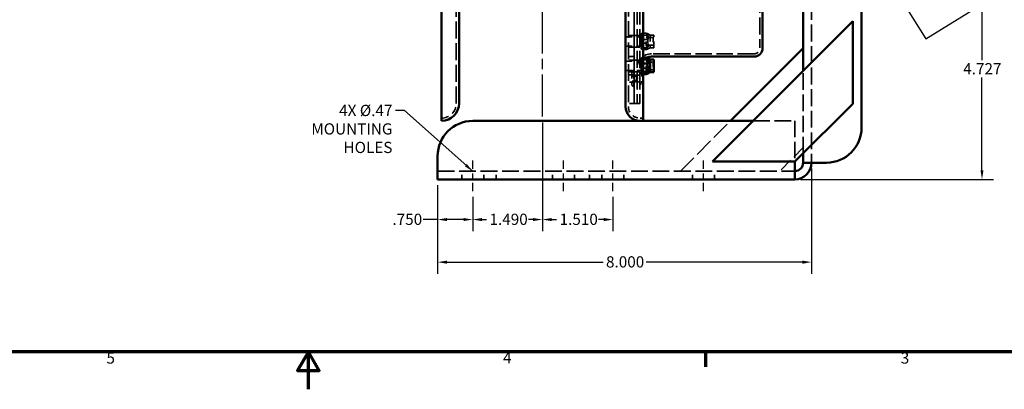
# Model space of a CAD drawing. Units: inches. Extents: x 0.2 to 67.8, y 1.2 to 42.8.
# Drawn here: x 27.8 to 48.9, y 1.2 to 9.1 of the extents above; entities that cross this region are included whole.
import ezdxf

# ---------------------------------------------------------------- set-up
doc = ezdxf.new("R2010")
doc.units = ezdxf.units.IN
doc.header["$LTSCALE"] = 2
doc.header["$MEASUREMENT"] = 0
doc.linetypes.add('CHAIN', pattern=[0.7087, 0.4724, -0.0591, 0.1181, -0.0591])
doc.linetypes.add('DASHED', pattern=[0.2067, 0.1654, -0.0413])
for name, color, linetype, lineweight in [('Border (ANSI)', 7, 'Continuous', 70), ('Centerline (ANSI)', 7, 'Continuous', 25), ('Dimension (ANSI)', 7, 'Continuous', 25), ('Hidden (ANSI)', 7, 'DASHED', 35), ('Symbol (ANSI)', 7, 'Continuous', 25), ('Visible (ANSI)', 7, 'Continuous', 50)]:
    doc.layers.add(name, color=color, linetype=linetype, lineweight=lineweight)
doc.styles.add('DEFAULT-ANSI', font='tahoma.ttf')
doc.styles.add('Dimension Text (ANSI)', font='tahoma.ttf')
doc.dimstyles.new('Default (ANSI)', dxfattribs={"dimscale": 2, "dimtxt": 0.12, "dimasz": 0.098425, "dimexe": 0.125, "dimexo": 0.0625, "dimgap": 0.031496, "dimtad": 0, "dimtih": 1, "dimtoh": 1, "dimdec": 3, "dimrnd": 1e-08, "dimzin": 4, "dimdsep": 46, "dimtxsty": 'Dimension Text (ANSI)', "dimcen": 0.09, "dimdle": 0.393701, "dimclrd": 256, "dimclre": 256, "dimclrt": 256, "dimaunit": 1, "dimazin": 1, "dimtfac": 1, "dimtdec": 3, "dimtofl": 0, "dimtmove": 0, "dimatfit": 3, "dimfxl": 1, "dimtolj": 1, "dimtzin": 4, "dimlwd": -1, "dimlwe": -1, "dimarcsym": 0})
doc.dimstyles.new('Default (ANSI)$7', dxfattribs={"dimscale": 2, "dimtxt": 0.12, "dimasz": 0.098425, "dimexe": 0.125, "dimexo": 0.0625, "dimgap": 0.031496, "dimtad": 0, "dimtih": 1, "dimtoh": 1, "dimdec": 3, "dimrnd": 1e-08, "dimzin": 4, "dimdsep": 46, "dimtxsty": 'Dimension Text (ANSI)', "dimcen": 0.09, "dimdle": 0.393701, "dimclrd": 256, "dimclre": 256, "dimclrt": 256, "dimaunit": 1, "dimazin": 1, "dimtfac": 1, "dimtdec": 3, "dimtofl": 0, "dimtmove": 0, "dimatfit": 3, "dimfxl": 1, "dimtolj": 1, "dimtzin": 4, "dimlwd": -1, "dimlwe": -1, "dimarcsym": 0})

# ---------------------------------------------------------------- blocks, each defined once
blk = doc.blocks.new('Borders Default Border')
at = {"layer": 'Border (ANSI)'}
blk.add_line((21.25, 1), (21.25, 0.84), dxfattribs=at)
at = {"layer": 'Border (ANSI)', "flags": 128}
for points in [[(0.5, 1), (0.5, 21), (33.5, 21), (33.5, 1), (0.5, 1)], [(17, 0.6), (17, 1), (16.885, 0.8), (17.115, 0.8), (17, 1)]]:
    blk.add_lwpolyline(points, dxfattribs=at)
at = {"layer": 'Border (ANSI)', "char_height": 0.12, "attachment_point": 7, "style": 'DEFAULT-ANSI'}
for s, insert in [('5', (14.84, 0.837)), ('4', (19.083, 0.84)), ('3', (23.338, 0.837))]:
    blk.add_mtext(s, dxfattribs=dict(at, insert=insert))
blk = doc.blocks.new('*D16')
at = {"layer": 'Defpoints', "color": 0, "transparency": 16777216}
for p in [(39.007, 7.029), (37.516, 5.437), (37.516, 4.829)]:
    blk.add_point(p, dxfattribs=at)
at = {"layer": 'Dimension (ANSI)', "transparency": 16777216}
for p, q in [((39.007, 6.904), (39.007, 4.579)), ((37.516, 5.312), (37.516, 4.579)), ((37.713, 4.829), (37.813, 4.829)), ((38.81, 4.829), (38.71, 4.829))]:
    blk.add_line(p, q, dxfattribs=at)
for points in [[(37.713, 4.862), (37.713, 4.796), (37.516, 4.829)], [(38.81, 4.862), (38.81, 4.796), (39.007, 4.829)]]:
    blk.add_solid(points, dxfattribs=at)
at = {"layer": 'Dimension (ANSI)', "transparency": 16777216, "insert": (37.876, 4.954), "char_height": 0.24, "attachment_point": 1, "style": 'Dimension Text (ANSI)'}
blk.add_mtext('\\A1;1.490', dxfattribs=at)
blk = doc.blocks.new('*D17')
at = {"layer": 'Defpoints', "color": 0, "transparency": 16777216}
for p in [(39.007, 7.029), (40.516, 5.437), (40.516, 4.829)]:
    blk.add_point(p, dxfattribs=at)
at = {"layer": 'Dimension (ANSI)', "transparency": 16777216}
for p, q in [((39.007, 6.904), (39.007, 4.579)), ((40.516, 5.312), (40.516, 4.579)), ((39.203, 4.829), (39.313, 4.829)), ((40.32, 4.829), (40.21, 4.829))]:
    blk.add_line(p, q, dxfattribs=at)
for points in [[(39.203, 4.862), (39.203, 4.796), (39.007, 4.829)], [(40.32, 4.862), (40.32, 4.796), (40.516, 4.829)]]:
    blk.add_solid(points, dxfattribs=at)
at = {"layer": 'Dimension (ANSI)', "transparency": 16777216, "insert": (39.376, 4.954), "char_height": 0.24, "attachment_point": 1, "style": 'Dimension Text (ANSI)'}
blk.add_mtext('\\A1;1.510', dxfattribs=at)
blk = doc.blocks.new('*D18')
at = {"layer": 'Defpoints', "color": 0, "transparency": 16777216}
for p in [(36.766, 5.687), (37.516, 5.437), (37.516, 4.829)]:
    blk.add_point(p, dxfattribs=at)
at = {"layer": 'Dimension (ANSI)', "transparency": 16777216}
for p, q in [((36.766, 5.562), (36.766, 4.579)), ((37.516, 5.312), (37.516, 4.579)), ((36.766, 4.829), (36.458, 4.829)), ((37.32, 4.829), (36.963, 4.829))]:
    blk.add_line(p, q, dxfattribs=at)
for points in [[(36.963, 4.862), (36.963, 4.796), (36.766, 4.829)], [(37.32, 4.862), (37.32, 4.796), (37.516, 4.829)]]:
    blk.add_solid(points, dxfattribs=at)
at = {"layer": 'Dimension (ANSI)', "transparency": 16777216, "insert": (35.799, 4.954), "char_height": 0.24, "attachment_point": 1, "style": 'Dimension Text (ANSI)'}
blk.add_mtext('\\A1;.750', dxfattribs=at)
blk = doc.blocks.new('*D19')
at = {"layer": 'Defpoints', "color": 0, "transparency": 16777216}
for p in [(44.766, 6.045), (36.766, 5.687), (44.766, 3.918)]:
    blk.add_point(p, dxfattribs=at)
at = {"layer": 'Dimension (ANSI)', "transparency": 16777216}
for p, q in [((44.766, 5.92), (44.766, 3.668)), ((36.766, 5.562), (36.766, 3.668)), ((36.963, 3.918), (40.306, 3.918)), ((44.57, 3.918), (41.227, 3.918))]:
    blk.add_line(p, q, dxfattribs=at)
for points in [[(36.963, 3.951), (36.963, 3.885), (36.766, 3.918)], [(44.57, 3.951), (44.57, 3.885), (44.766, 3.918)]]:
    blk.add_solid(points, dxfattribs=at)
at = {"layer": 'Dimension (ANSI)', "transparency": 16777216, "insert": (40.369, 4.044), "char_height": 0.24, "attachment_point": 1, "style": 'Dimension Text (ANSI)'}
blk.add_mtext('\\A1;8.000', dxfattribs=at)
blk = doc.blocks.new('*D24')
at = {"layer": 'Defpoints', "color": 0, "transparency": 16777216}
for p in [(46.912, 10.413), (48.414, 10.413), (44.408, 5.687)]:
    blk.add_point(p, dxfattribs=at)
at = {"layer": 'Dimension (ANSI)', "transparency": 16777216}
for p, q in [((47.037, 10.413), (48.664, 10.413)), ((48.414, 10.217), (48.414, 8.236)), ((48.414, 5.884), (48.414, 7.865)), ((44.533, 5.687), (48.664, 5.687))]:
    blk.add_line(p, q, dxfattribs=at)
for points in [[(48.382, 10.217), (48.447, 10.217), (48.414, 10.413)], [(48.382, 5.884), (48.447, 5.884), (48.414, 5.687)]]:
    blk.add_solid(points, dxfattribs=at)
at = {"layer": 'Dimension (ANSI)', "transparency": 16777216, "insert": (48.013, 8.173), "char_height": 0.24, "attachment_point": 1, "style": 'Dimension Text (ANSI)'}
blk.add_mtext('\\A1;4.727', dxfattribs=at)

msp = doc.modelspace()

# ---------------------------------------------------------------- linework, layer by layer
at = {"layer": 'Centerline (ANSI)', "linetype": 'CHAIN', "ltscale": 0.952448}
msp.add_line((39.0066, 7.0288), (39.0066, 22.5948), dxfattribs=at)
at = {"layer": 'Centerline (ANSI)', "linetype": 'CHAIN', "ltscale": 0.188501}
for p, q in [((37.5164, 5.4368), (37.5164, 6.1158)), ((39.4564, 5.4368), (39.4564, 6.1158)), ((40.5164, 5.4368), (40.5164, 6.1158)), ((42.4564, 5.4368), (42.4564, 6.1158))]:
    msp.add_line(p, q, dxfattribs=at)
at = {"layer": 'Hidden (ANSI)', "ltscale": 1.08485}
msp.add_line((40.8482, 22.3778), (40.8482, 7.2458), dxfattribs=at)
at = {"layer": 'Hidden (ANSI)', "ltscale": 1.096068}
for p, q in [((37.164, 7.3118), (37.164, 22.3118)), ((40.9732, 7.3118), (40.9732, 22.3118)), ((40.9732, 22.3118), (40.9732, 7.3118)), ((41.0332, 22.3118), (41.0332, 7.3118)), ((41.0332, 22.3118), (41.0332, 7.3118)), ((41.0932, 22.3118), (41.0932, 7.3118))]:
    msp.add_line(p, q, dxfattribs=at)
at = {"layer": 'Hidden (ANSI)', "ltscale": 1.090687}
msp.add_line((43.6607, 21.1268), (43.6607, 8.4968), dxfattribs=at)
at = {"layer": 'Hidden (ANSI)', "ltscale": 1.092163}
msp.add_line((44.7664, 18.6868), (44.7664, 6.0448), dxfattribs=at)
at = {"layer": 'Hidden (ANSI)', "ltscale": 0.056089}
for p, q in [((40.7892, 8.7357), (40.8482, 8.7357)), ((40.7892, 8.5387), (40.8482, 8.5387)), ((40.7892, 8.2125), (40.8482, 8.2125)), ((40.7892, 8.0155), (40.8482, 8.0155))]:
    msp.add_line(p, q, dxfattribs=at)
at = {"layer": 'Hidden (ANSI)', "ltscale": 0.420838}
for p, q in [((40.7892, 8.7356), (41.2312, 8.7356)), ((40.7892, 8.5388), (41.2312, 8.5388)), ((40.7892, 8.2124), (41.2312, 8.2124)), ((40.7892, 8.0156), (41.2312, 8.0156))]:
    msp.add_line(p, q, dxfattribs=at)
at = {"layer": 'Hidden (ANSI)', "ltscale": 0.118944}
for p, q in [((40.9732, 8.7622), (40.8482, 8.7622)), ((40.9732, 8.5122), (40.8482, 8.5122)), ((40.9732, 8.3118), (40.8482, 8.3118)), ((40.9732, 8.239), (40.8482, 8.239)), ((40.9732, 7.989), (40.8482, 7.989)), ((40.9732, 7.9233), (40.8482, 7.9233)), ((40.9732, 7.7673), (40.8482, 7.7673)), ((40.9732, 7.3118), (40.8482, 7.3118))]:
    msp.add_line(p, q, dxfattribs=at)
at = {"layer": 'Hidden (ANSI)', "ltscale": 0.057041}
for p, q in [((40.9732, 8.7622), (41.0332, 8.7622)), ((41.0332, 8.7622), (41.0932, 8.7622)), ((40.9732, 8.5122), (41.0332, 8.5122)), ((41.0332, 8.5122), (41.0932, 8.5122)), ((40.9732, 8.239), (41.0332, 8.239)), ((41.0332, 8.239), (41.0932, 8.239)), ((40.9732, 7.989), (41.0332, 7.989)), ((40.9732, 7.9183), (41.0332, 7.9183)), ((41.0332, 7.989), (41.0932, 7.989)), ((41.0332, 7.9183), (41.0932, 7.9183)), ((40.9732, 7.7723), (41.0332, 7.7723)), ((41.0332, 7.7723), (41.0932, 7.7723)), ((40.9732, 7.3118), (41.0332, 7.3118)), ((41.0932, 7.3118), (41.0332, 7.3118))]:
    msp.add_line(p, q, dxfattribs=at)
at = {"layer": 'Hidden (ANSI)', "ltscale": 0.00378}
for p, q in [((41.1232, 8.7947), (41.1252, 8.7982)), ((41.1232, 8.4797), (41.1252, 8.4762))]:
    msp.add_line(p, q, dxfattribs=at)
at = {"layer": 'Hidden (ANSI)', "ltscale": 0.125498}
msp.add_line((41.1232, 8.7947), (41.1232, 8.7426), dxfattribs=at)
at = {"layer": 'Hidden (ANSI)', "ltscale": 0.156955}
for p, q in [((41.1232, 8.7426), (41.1232, 8.5886)), ((41.1232, 8.5886), (41.1232, 8.4832)), ((41.1232, 8.2266), (41.1232, 8.0749)), ((41.1232, 8.0749), (41.1232, 7.9623))]:
    msp.add_line(p, q, dxfattribs=at)
at = {"layer": 'Hidden (ANSI)', "ltscale": 0.018647}
for p, q in [((41.133, 8.7186), (41.1232, 8.7356)), ((41.381, 8.7186), (41.3909, 8.7356)), ((41.133, 8.5558), (41.1232, 8.5388)), ((41.381, 8.5558), (41.3909, 8.5388)), ((41.133, 8.1954), (41.1232, 8.2124)), ((41.133, 8.0326), (41.1232, 8.0156)), ((41.381, 8.1954), (41.3909, 8.2124)), ((41.381, 8.0326), (41.3909, 8.0156))]:
    msp.add_line(p, q, dxfattribs=at)
at = {"layer": 'Hidden (ANSI)', "ltscale": 0.243374}
for p, q in [((41.133, 8.5558), (41.133, 8.7186)), ((41.381, 8.7186), (41.381, 8.5558)), ((41.133, 8.0326), (41.133, 8.1954)), ((41.381, 8.1954), (41.381, 8.0326))]:
    msp.add_line(p, q, dxfattribs=at)
at = {"layer": 'Hidden (ANSI)', "ltscale": 0.236112}
for p, q in [((41.381, 8.7186), (41.133, 8.7186)), ((41.381, 8.5558), (41.133, 8.5558)), ((41.381, 8.1954), (41.133, 8.1954)), ((41.381, 8.0326), (41.133, 8.0326))]:
    msp.add_line(p, q, dxfattribs=at)
at = {"layer": 'Hidden (ANSI)', "ltscale": 0.087739}
for p, q in [((41.1372, 8.8102), (41.2295, 8.8102)), ((41.1372, 8.7723), (41.2295, 8.7723)), ((41.1372, 8.6751), (41.2295, 8.6751)), ((41.1372, 8.5993), (41.2295, 8.5993)), ((41.1372, 8.5021), (41.2295, 8.5021)), ((41.1372, 8.4642), (41.2295, 8.4642)), ((41.1372, 8.2411), (41.2295, 8.2411)), ((41.1372, 8.065), (41.2295, 8.065))]:
    msp.add_line(p, q, dxfattribs=at)
at = {"layer": 'Hidden (ANSI)', "ltscale": 0.294302}
for p, q in [((41.2312, 8.5388), (41.2312, 8.7356)), ((41.2312, 8.0156), (41.2312, 8.2124))]:
    msp.add_line(p, q, dxfattribs=at)
at = {"layer": 'Hidden (ANSI)', "ltscale": 0.040305}
for p, q in [((41.2612, 8.7056), (41.2312, 8.7356)), ((41.2612, 8.5688), (41.2312, 8.5388)), ((41.2612, 8.1824), (41.2312, 8.2124)), ((41.2612, 8.0456), (41.2312, 8.0156))]:
    msp.add_line(p, q, dxfattribs=at)
at = {"layer": 'Hidden (ANSI)', "ltscale": 0.204545}
for p, q in [((41.2612, 8.7056), (41.2612, 8.5688)), ((41.2612, 8.1824), (41.2612, 8.0456))]:
    msp.add_line(p, q, dxfattribs=at)
at = {"layer": 'Hidden (ANSI)', "ltscale": 0.051614}
for p, q in [((41.3126, 8.7711), (41.2655, 8.7982)), ((41.3126, 8.5033), (41.2655, 8.4762))]:
    msp.add_line(p, q, dxfattribs=at)
at = {"layer": 'Hidden (ANSI)', "ltscale": 0.400389}
for p, q in [((41.3126, 8.7711), (41.3126, 8.5033)), ((41.3909, 8.5033), (41.3909, 8.7711))]:
    msp.add_line(p, q, dxfattribs=at)
at = {"layer": 'Hidden (ANSI)', "ltscale": 0.074475}
for p, q in [((41.3909, 8.7711), (41.3126, 8.7711)), ((41.3909, 8.5033), (41.3126, 8.5033))]:
    msp.add_line(p, q, dxfattribs=at)
at = {"layer": 'Hidden (ANSI)', "ltscale": 0.031357}
msp.add_line((41.1232, 8.4832), (41.1232, 8.4797), dxfattribs=at)
at = {"layer": 'Hidden (ANSI)', "ltscale": 0.006553}
for p, q in [((41.1232, 8.2715), (41.1267, 8.2775)), ((41.1232, 7.9565), (41.1267, 7.9505))]:
    msp.add_line(p, q, dxfattribs=at)
at = {"layer": 'Hidden (ANSI)', "ltscale": 0.116032}
msp.add_line((41.1232, 8.2715), (41.1232, 8.2266), dxfattribs=at)
at = {"layer": 'Hidden (ANSI)', "ltscale": 0.025551}
for p, q in [((41.1372, 8.2902), (41.1642, 8.2902)), ((41.1372, 8.163), (41.1642, 8.163)), ((41.1372, 7.9868), (41.1642, 7.9868)), ((41.1372, 7.9378), (41.1642, 7.9378))]:
    msp.add_line(p, q, dxfattribs=at)
at = {"layer": 'Hidden (ANSI)', "ltscale": 1.060716}
msp.add_line((43.5357, 8.3718), (41.3432, 8.3718), dxfattribs=at)
at = {"layer": 'Hidden (ANSI)', "ltscale": 0.515118}
msp.add_line((40.9649, 8.0175), (40.9649, 7.6731), dxfattribs=at)
at = {"layer": 'Hidden (ANSI)', "ltscale": 1.069041}
msp.add_line((44.5874, 6.2418), (44.5874, 8.0095), dxfattribs=at)
at = {"layer": 'Hidden (ANSI)', "ltscale": 0.391437}
msp.add_line((40.9235, 7.9762), (40.9235, 7.7144), dxfattribs=at)
at = {"layer": 'Hidden (ANSI)', "ltscale": 0.107733}
for p, q in [((41.0781, 7.9142), (40.9649, 7.9142)), ((41.0781, 7.7764), (40.9649, 7.7764))]:
    msp.add_line(p, q, dxfattribs=at)
at = {"layer": 'Hidden (ANSI)', "ltscale": 0.051867}
for p, q in [((41.0195, 7.891), (40.9649, 7.891)), ((41.0195, 7.7996), (40.9649, 7.7996))]:
    msp.add_line(p, q, dxfattribs=at)
at = {"layer": 'Hidden (ANSI)', "ltscale": 0.136538}
msp.add_line((41.0195, 7.891), (41.0195, 7.7996), dxfattribs=at)
at = {"layer": 'Hidden (ANSI)', "ltscale": 0.050121}
for q in [(41.0195, 7.891), (41.0195, 7.7996)]:
    msp.add_line((41.0458, 7.8453), q, dxfattribs=at)
at = {"layer": 'Hidden (ANSI)', "ltscale": 0.429248}
msp.add_line((41.0899, 7.9888), (41.0899, 7.7018), dxfattribs=at)
at = {"layer": 'Hidden (ANSI)', "ltscale": 0.002983}
for p, q in [((41.0932, 7.9888), (41.0899, 7.9888)), ((41.0932, 7.7018), (41.0899, 7.7018))]:
    msp.add_line(p, q, dxfattribs=at)
at = {"layer": 'Hidden (ANSI)', "ltscale": 0.040823}
msp.add_line((41.1232, 7.9623), (41.1232, 7.9565), dxfattribs=at)
at = {"layer": 'Hidden (ANSI)', "ltscale": 0.062755}
msp.add_line((41.1642, 6.9958), (41.0982, 6.9958), dxfattribs=at)
at = {"layer": 'Hidden (ANSI)', "ltscale": 1.221273}
msp.add_line((41.9624, 5.8658), (43.0334, 6.9368), dxfattribs=at)
at = {"layer": 'Hidden (ANSI)', "ltscale": 1.080919}
msp.add_line((43.5147, 6.9368), (44.4084, 6.9368), dxfattribs=at)
at = {"layer": 'Hidden (ANSI)', "ltscale": 1.05225}
msp.add_line((44.4084, 6.9368), (44.4084, 6.0668), dxfattribs=at)
at = {"layer": 'Hidden (ANSI)', "ltscale": 0.855233}
msp.add_line((44.5874, 6.3658), (44.0874, 5.8658), dxfattribs=at)
at = {"layer": 'Hidden (ANSI)', "ltscale": 1.087396}
msp.add_line((36.7664, 5.8658), (44.4084, 5.8658), dxfattribs=at)
at = {"layer": 'Hidden (ANSI)', "ltscale": 0.17037}
for p, q in [((37.2814, 5.6868), (37.2814, 5.8658)), ((37.7514, 5.6868), (37.7514, 5.8658)), ((38.0164, 5.6868), (38.0164, 5.8658)), ((39.2214, 5.6868), (39.2214, 5.8658)), ((39.6914, 5.6868), (39.6914, 5.8658)), ((40.0164, 5.6868), (40.0164, 5.8658)), ((40.2814, 5.6868), (40.2814, 5.8658)), ((40.7514, 5.6868), (40.7514, 5.8658)), ((42.2214, 5.6868), (42.2214, 5.8658)), ((42.6914, 5.6868), (42.6914, 5.8658))]:
    msp.add_line(p, q, dxfattribs=at)
at = {"layer": 'Hidden (ANSI)', "ltscale": 0.186893}
msp.add_arc((43.5357, 8.4968), 0.125, 270, 0, dxfattribs=at)
at = {"layer": 'Hidden (ANSI)', "ltscale": 0.463643}
msp.add_arc((41.3432, 8.0618), 0.31, 90, 180, dxfattribs=at)
at = {"layer": 'Hidden (ANSI)', "ltscale": 0.268854}
msp.add_arc((41.3432, 8.0618), 0.25, 115.27599, 180, dxfattribs=at)
at = {"layer": 'Hidden (ANSI)', "ltscale": 0.06174}
for centre, start, end in [((40.9649, 7.9762), 90, 180), ((40.9649, 7.9323), 180, 270), ((40.9649, 7.7583), 90, 180), ((40.9649, 7.7144), 180, 270)]:
    msp.add_arc(centre, 0.0413, start, end, dxfattribs=at)
at = {"layer": 'Hidden (ANSI)', "ltscale": 0.017569}
for centre, start, end in [((41.0781, 7.926), 270, 0), ((41.0781, 7.7646), 0, 90)]:
    msp.add_arc(centre, 0.0118, start, end, dxfattribs=at)
at = {"layer": 'Hidden (ANSI)', "ltscale": 0.296458}
msp.add_arc((40.9206, 7.8453), 0.2244, 320.24742, 39.75258, dxfattribs=at)
at = {"layer": 'Hidden (ANSI)', "ltscale": 0.471123}
msp.add_arc((36.849, 7.3118), 0.315, 270, 0, dxfattribs=at)
at = {"layer": 'Hidden (ANSI)', "ltscale": 0.373886}
msp.add_arc((41.0982, 7.2458), 0.25, 180, 270, dxfattribs=at)
at = {"layer": 'Hidden (ANSI)', "ltscale": 0.087816}
for points in [[(41.1372, 8.8102), (41.1232, 8.774), (41.1232, 8.7426)], [(41.1232, 8.7912), (41.1232, 8.8), (41.1372, 8.8102)], [(41.1372, 8.7723), (41.1232, 8.7824), (41.1232, 8.7912)], [(41.1232, 8.6858), (41.1232, 8.726), (41.1372, 8.7723)], [(41.1232, 8.7426), (41.1232, 8.7113), (41.1372, 8.6751)], [(41.1372, 8.5993), (41.1232, 8.6457), (41.1232, 8.6858)], [(41.1372, 8.6751), (41.1232, 8.6287), (41.1232, 8.5886)], [(41.1232, 8.5318), (41.1232, 8.5631), (41.1372, 8.5993)], [(41.1232, 8.5886), (41.1232, 8.5484), (41.1372, 8.5021)], [(41.1372, 8.4642), (41.1232, 8.5004), (41.1232, 8.5318)], [(41.1372, 8.5021), (41.1232, 8.492), (41.1232, 8.4832)], [(41.1232, 8.4832), (41.1232, 8.4744), (41.1372, 8.4642)], [(41.1372, 8.2902), (41.1232, 8.2561), (41.1232, 8.2266)], [(41.1232, 8.2656), (41.1232, 8.277), (41.1372, 8.2902)], [(41.1372, 8.2411), (41.1232, 8.2543), (41.1232, 8.2656)], [(41.1232, 8.1531), (41.1232, 8.1939), (41.1372, 8.2411)], [(41.1232, 8.2266), (41.1232, 8.1971), (41.1372, 8.163)], [(41.1372, 8.163), (41.1232, 8.1158), (41.1232, 8.0749)], [(41.1372, 8.065), (41.1232, 8.1122), (41.1232, 8.1531)], [(41.1232, 8.0749), (41.1232, 8.034), (41.1372, 7.9868)], [(41.1232, 8.0014), (41.1232, 8.0309), (41.1372, 8.065)], [(41.1372, 7.9378), (41.1232, 7.9719), (41.1232, 8.0014)], [(41.1372, 7.9868), (41.1232, 7.9737), (41.1232, 7.9623)], [(41.1232, 7.9623), (41.1232, 7.951), (41.1372, 7.9378)]]:
    msp.add_rational_spline(points, [1, 1.0379548493, 1], degree=2, dxfattribs=at)
at = {"layer": 'Hidden (ANSI)', "ltscale": 0.195001}
for points in [[(41.2295, 8.8102), (41.3082, 8.7912), (41.2295, 8.7723)], [(41.2295, 8.6751), (41.3082, 8.7426), (41.2295, 8.8102)], [(41.2295, 8.7723), (41.3082, 8.6858), (41.2295, 8.5993)], [(41.2295, 8.5021), (41.3082, 8.5886), (41.2295, 8.6751)], [(41.2295, 8.5993), (41.3082, 8.5318), (41.2295, 8.4642)], [(41.2295, 8.4642), (41.3082, 8.4832), (41.2295, 8.5021)], [(41.2295, 8.2411), (41.3082, 8.1531), (41.2295, 8.065)], [(41.2295, 8.065), (41.3082, 8.0014), (41.2295, 7.9378)]]:
    msp.add_rational_spline(points, [1, 1.15470053838, 1], degree=2, dxfattribs=at)
at = {"layer": 'Hidden (ANSI)', "ltscale": 0.140941}
msp.add_rational_spline([(41.2612, 8.2775), (41.291, 8.2603), (41.2295, 8.2411)], [1.05704558847, 1.11698071859, 1], degree=2, dxfattribs=at)
at = {"layer": 'Visible (ANSI)'}
for p, q in [((36.849, 6.9368), (36.849, 19.3358)), ((37.224, 7.3118), (37.224, 19.3358)), ((40.7892, 19.3358), (40.7892, 7.2458)), ((41.1642, 19.3358), (41.1642, 6.9368)), ((43.7207, 19.3358), (43.7207, 8.4968)), ((45.8374, 17.9368), (45.8374, 6.7948)), ((44.5874, 8.0095), (44.5874, 13.9681)), ((42.6447, 6.0668), (45.6499, 9.072)), ((45.6499, 9.072), (45.6499, 7.3043)), ((43.0334, 6.9368), (44.5874, 8.4908)), ((41.1642, 8.2902), (41.2295, 8.2902)), ((41.3126, 8.2479), (41.2612, 8.2775)), ((41.3126, 8.2479), (41.3126, 7.9801)), ((41.3909, 8.2479), (41.3126, 8.2479)), ((43.5357, 8.3118), (41.3432, 8.3118)), ((41.3909, 7.9801), (41.3909, 8.2479)), ((41.1642, 8.163), (41.2295, 8.163)), ((41.1642, 7.9868), (41.2295, 7.9868)), ((41.1642, 7.9378), (41.2295, 7.9378)), ((41.3126, 7.9801), (41.2612, 7.9505)), ((41.3909, 7.9801), (41.3126, 7.9801)), ((45.6499, 7.3043), (44.4124, 6.0668)), ((37.5164, 6.9368), (43.5147, 6.9368)), ((36.7664, 6.0448), (36.7664, 6.1868)), ((44.5874, 6.0448), (44.5874, 6.2418)), ((36.7664, 6.0448), (36.7664, 5.6868)), ((44.4124, 6.0668), (42.6447, 6.0668)), ((44.4084, 6.0668), (44.4084, 6.0448)), ((44.4084, 5.6868), (44.4084, 6.0448)), ((44.5874, 6.0448), (44.9454, 6.0448)), ((45.0874, 6.0448), (44.9454, 6.0448)), ((44.4084, 5.6868), (36.7664, 5.6868))]:
    msp.add_line(p, q, dxfattribs=at)
for centre, radius, start, end in [((43.5357, 8.4968), 0.185, 270, 0), ((41.3432, 8.0618), 0.25, 90, 115.27599), ((36.849, 7.3118), 0.375, 270, 0), ((41.0982, 7.2458), 0.309, 180, 270), ((37.5164, 6.1868), 0.75, 90, 180), ((45.0874, 6.7948), 0.75, 270, 0), ((44.4084, 6.0448), 0.179, 270, 0), ((44.4084, 6.0448), 0.358, 270, 0)]:
    msp.add_arc(centre, radius, start, end, dxfattribs=at)
for points, weights in [([(41.2295, 8.2902), (41.2508, 8.2835), (41.2612, 8.2775)], [1, 1.03771981979, 1.05704558847]), ([(41.2295, 8.163), (41.3082, 8.2266), (41.2295, 8.2902)], [1, 1.15470053838, 1]), ([(41.2295, 7.9868), (41.3082, 8.0749), (41.2295, 8.163)], [1, 1.15470053838, 1]), ([(41.2295, 7.9378), (41.3082, 7.9623), (41.2295, 7.9868)], [1, 1.15470053838, 1])]:
    msp.add_rational_spline(points, weights, degree=2, dxfattribs=at)

# ---------------------------------------------------------------- block references
at = {"xscale": 2, "yscale": 2, "zscale": 2}
msp.add_blockref('Borders Default Border', (0, 0), dxfattribs=at)

# ---------------------------------------------------------------- texts
at = {"layer": 'Symbol (ANSI)', "insert": (35.7987, 7.2816), "char_height": 0.24, "width": 2.774003, "attachment_point": 3, "line_spacing_factor": 0.987884, "style": 'Dimension Text (ANSI)'}
msp.add_mtext('{\\fTahoma|b0|i0;4X Ø.47\\P\\fTahoma|b0|i0;MOUNTING HOLES}', dxfattribs=at)

# ---------------------------------------------------------------- dimensions: what is measured, and where the dimension line sits
at = {"layer": 'Dimension (ANSI)'}
for base, p1, p2, angle, override, picture, middle in [((48.4144, 10.4134), (44.4084, 5.6868), (46.9117, 10.4134), 270, {"dimgap": 0.031496, "dimdec": 3, "dimtol": 0, "dimlim": 0, "dimtp": 0, "dimtm": 0, "dimtdec": 3, "dimatfit": 1}, '*D24', (48.4144, 8.0501)), ((40.5164, 4.8287), (39.0066, 7.0288), (40.5164, 5.4368), 180, {"dimgap": 0.031496, "dimtih": 0, "dimtoh": 0, "dimdec": 3, "dimtol": 0, "dimlim": 0, "dimtp": 0, "dimtm": 0, "dimtdec": 3, "dimatfit": 1}, '*D17', (39.7615, 4.8287)), ((44.7664, 3.9181), (36.7664, 5.6868), (44.7664, 6.0448), 180, {"dimgap": 0.031496, "dimtih": 0, "dimtoh": 0, "dimdec": 3, "dimtol": 0, "dimlim": 0, "dimtp": 0, "dimtm": 0, "dimtdec": 3, "dimatfit": 1}, '*D19', (40.7664, 3.9181)), ((37.5164, 4.8287), (36.7664, 5.6868), (37.5164, 5.4368), 180, {"dimgap": 0.031496, "dimtih": 0, "dimtoh": 0, "dimdec": 3, "dimtol": 0, "dimlim": 0, "dimtp": 0, "dimtm": 0, "dimtdec": 3, "dimatfit": 2}, '*D18', (36.0972, 4.8287))]:
    dim = msp.add_linear_dim(base=base, p1=p1, p2=p2, angle=angle, dimstyle='Default (ANSI)', override=override, dxfattribs=at)
    dim.commit()
    dim.dimension.update_dxf_attribs({"geometry": picture, "text_midpoint": middle, "dimtype": 160})
dim = msp.add_linear_dim(base=(37.5164, 4.8287), p1=(39.0066, 7.0288), p2=(37.5164, 5.4368), dimstyle='Default (ANSI)', override={"dimgap": 0.031496, "dimtih": 0, "dimtoh": 0, "dimdec": 3, "dimtol": 0, "dimlim": 0, "dimtp": 0, "dimtm": 0, "dimtdec": 3, "dimatfit": 1}, dxfattribs=at)
dim.commit()
dim.dimension.update_dxf_attribs({"geometry": '*D16', "text_midpoint": (38.2615, 4.8287), "dimtype": 160})

# ---------------------------------------------------------------- leaders
at = {"layer": 'Symbol (ANSI)', "annotation_type": 0, "has_hookline": 1}
for points, hookline_direction, text_width in [([(46.1307, 10.4134), (47.2123, 8.6894), (48.76, 9.6515), (48.9569, 9.6515)], 0, 2.3658), ([(37.5164, 5.8603), (36.0586, 7.1616), (35.8617, 7.1616)], 1, 2.7417)]:
    msp.add_leader(points, dimstyle='Default (ANSI)$7', override={"dimtad": 0}, dxfattribs=dict(at, hookline_direction=hookline_direction, text_width=text_width))

doc.saveas('drawing.dxf')
